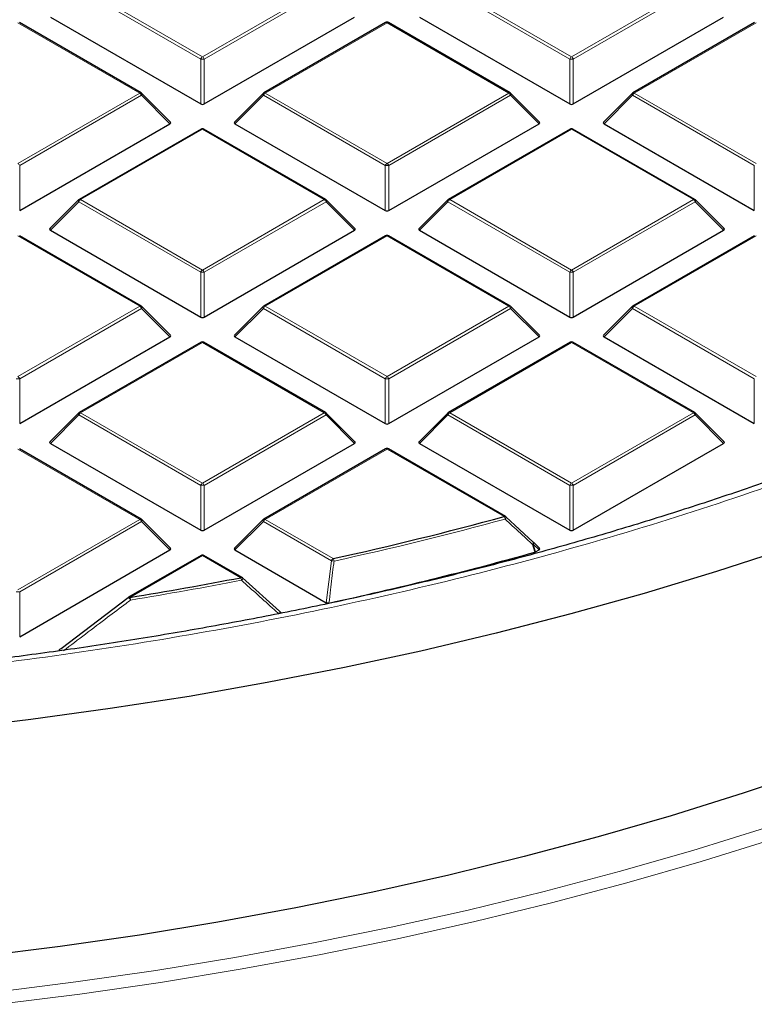
# Model space of a CAD drawing. Units: millimetres. Extents: x 0 to 420, y 0 to 297.
# Drawn here: x 320 to 334, y 169 to 189 of the extents above; entities that cross this region are included whole.
import ezdxf

# ---------------------------------------------------------------- set-up
doc = ezdxf.new("R2010")
doc.units = ezdxf.units.MM

msp = doc.modelspace()

# ---------------------------------------------------------------- linework, layer by layer
at = {"color": 8, "linetype": 'Continuous', "lineweight": 18}
for p, q in [((323.2485, 187.7836), (320.8479, 189.1694)), ((320.8829, 189.213), (323.2835, 187.8271)), ((323.2835, 187.8271), (325.6841, 189.213)), ((325.7191, 189.1694), (323.3185, 187.7836)), ((330.5216, 187.7836), (328.121, 189.1694)), ((328.156, 189.213), (330.5566, 187.8271)), ((330.5566, 187.8271), (332.9572, 189.213)), ((332.9922, 189.1694), (330.5916, 187.7836)), ((322.0476, 187.1136), (319.647, 188.4995)), ((326.9201, 188.4995), (324.5195, 187.1136)), ((329.3207, 187.1136), (326.9201, 188.4995)), ((334.1932, 188.4995), (331.7926, 187.1136)), ((323.2485, 186.9005), (323.2485, 187.7836)), ((323.3185, 187.7836), (323.3185, 186.9005)), ((330.5216, 186.9005), (330.5216, 187.7836)), ((330.5916, 187.7836), (330.5916, 186.9005)), ((319.647, 185.7278), (322.0476, 187.1136)), ((322.0826, 187.0701), (319.682, 185.6843)), ((322.6424, 186.5102), (322.0826, 187.0701)), ((324.4845, 187.0701), (323.9246, 186.5102)), ((326.8851, 185.6843), (324.4845, 187.0701)), ((324.5195, 187.1136), (326.9201, 185.7278)), ((326.9201, 185.7278), (329.3207, 187.1136)), ((329.3557, 187.0701), (326.9551, 185.6843)), ((329.9155, 186.5102), (329.3557, 187.0701)), ((331.7576, 187.0701), (331.1977, 186.5102)), ((334.1582, 185.6843), (331.7576, 187.0701)), ((331.7926, 187.1136), (334.1932, 185.7278)), ((323.2835, 186.4001), (320.8829, 185.0143)), ((325.6841, 185.0143), (323.2835, 186.4001)), ((330.5566, 186.4001), (328.156, 185.0143)), ((332.9572, 185.0143), (330.5566, 186.4001)), ((319.682, 185.6843), (319.682, 184.8012)), ((326.8851, 184.8012), (326.8851, 185.6843)), ((326.9551, 185.6843), (326.9551, 184.8012)), ((334.1582, 184.8012), (334.1582, 185.6843)), ((320.8479, 184.9708), (320.2881, 184.4109)), ((323.2485, 183.5849), (320.8479, 184.9708)), ((320.8829, 185.0143), (323.2835, 183.6285)), ((323.2835, 183.6285), (325.6841, 185.0143)), ((325.7191, 184.9708), (323.3185, 183.5849)), ((326.279, 184.4109), (325.7191, 184.9708)), ((328.121, 184.9708), (327.5612, 184.4109)), ((330.5216, 183.5849), (328.121, 184.9708)), ((328.156, 185.0143), (330.5566, 183.6285)), ((330.5566, 183.6285), (332.9572, 185.0143)), ((332.9922, 184.9708), (330.5916, 183.5849)), ((333.5521, 184.4109), (332.9922, 184.9708)), ((322.0476, 182.915), (319.647, 184.3008)), ((326.9201, 184.3008), (324.5195, 182.915)), ((329.3207, 182.915), (326.9201, 184.3008)), ((334.1932, 184.3008), (331.7926, 182.915)), ((323.2485, 182.7018), (323.2485, 183.5849)), ((323.3185, 183.5849), (323.3185, 182.7018)), ((330.5216, 182.7018), (330.5216, 183.5849)), ((330.5916, 183.5849), (330.5916, 182.7018)), ((319.647, 181.5291), (322.0476, 182.915)), ((322.0826, 182.8714), (319.682, 181.4856)), ((322.6424, 182.3115), (322.0826, 182.8714)), ((324.4845, 182.8714), (323.9246, 182.3115)), ((326.8851, 181.4856), (324.4845, 182.8714)), ((324.5195, 182.915), (326.9201, 181.5291)), ((326.9201, 181.5291), (329.3207, 182.915)), ((329.3557, 182.8714), (326.9551, 181.4856)), ((329.9155, 182.3115), (329.3557, 182.8714)), ((331.7576, 182.8714), (331.1977, 182.3115)), ((334.1582, 181.4856), (331.7576, 182.8714)), ((331.7926, 182.915), (334.1932, 181.5291)), ((323.2835, 182.2015), (320.8829, 180.8156)), ((325.6841, 180.8156), (323.2835, 182.2015)), ((330.5566, 182.2015), (328.156, 180.8156)), ((332.9572, 180.8156), (330.5566, 182.2015)), ((319.682, 181.4856), (319.682, 180.6025)), ((326.8851, 180.6025), (326.8851, 181.4856)), ((326.9551, 181.4856), (326.9551, 180.6025)), ((334.1582, 180.6025), (334.1582, 181.4856)), ((320.8829, 180.8156), (323.2835, 179.4298)), ((323.2835, 179.4298), (325.6841, 180.8156)), ((328.156, 180.8156), (330.5566, 179.4298)), ((330.5566, 179.4298), (332.9572, 180.8156)), ((320.8479, 180.7721), (320.2881, 180.2122)), ((323.2485, 179.3863), (320.8479, 180.7721)), ((325.7191, 180.7721), (323.3185, 179.3863)), ((326.279, 180.2122), (325.7191, 180.7721)), ((328.121, 180.7721), (327.5612, 180.2122)), ((330.5216, 179.3863), (328.121, 180.7721)), ((332.9922, 180.7721), (330.5916, 179.3863)), ((333.5521, 180.2122), (332.9922, 180.7721)), ((322.0476, 178.7163), (319.647, 180.1021)), ((326.9201, 180.1021), (324.5195, 178.7163)), ((329.228, 178.7698), (326.9201, 180.1021)), ((323.2485, 178.5031), (323.2485, 179.3863)), ((323.3185, 179.3863), (323.3185, 178.5031)), ((330.5216, 178.5031), (330.5216, 179.3863)), ((330.5916, 179.3863), (330.5916, 178.5031)), ((319.647, 177.3305), (322.0476, 178.7163)), ((322.0826, 178.6728), (319.682, 177.2869)), ((322.6424, 178.1129), (322.0826, 178.6728)), ((324.4845, 178.6728), (323.9246, 178.1129)), ((325.8235, 177.8998), (324.4845, 178.6728)), ((324.5195, 178.7163), (325.8585, 177.9433)), ((329.8012, 178.2272), (329.8487, 178.0743)), ((329.9155, 178.1129), (329.8012, 178.2272)), ((323.2835, 178.0028), (321.854, 177.1775)), ((324.038, 177.5673), (323.2835, 178.0028)), ((325.7243, 177.0739), (325.8235, 177.8998)), ((319.682, 177.2869), (319.682, 176.4038))]:
    msp.add_line(p, q, dxfattribs=at)
at = {"color": 7, "linetype": 'Continuous', "lineweight": 25}
for p, q in [((320.2881, 188.6095), (323.2485, 186.9005)), ((323.3185, 186.9005), (326.279, 188.6095)), ((327.5612, 188.6095), (330.5216, 186.9005)), ((330.5916, 186.9005), (333.5521, 188.6095)), ((322.0761, 187.1165), (319.6755, 188.5023)), ((326.8915, 188.5023), (324.4909, 187.1165)), ((329.3492, 187.1165), (326.9486, 188.5023)), ((334.1646, 188.5023), (331.764, 187.1165)), ((322.6515, 186.5439), (322.088, 187.1074)), ((324.4791, 187.1074), (323.9156, 186.5439)), ((329.9246, 186.5439), (329.3611, 187.1074)), ((331.7522, 187.1074), (331.1887, 186.5439)), ((319.682, 184.8012), (322.6424, 186.5102)), ((323.9246, 186.5102), (326.8851, 184.8012)), ((326.9551, 184.8012), (329.9155, 186.5102)), ((331.1977, 186.5102), (334.1582, 184.8012)), ((323.255, 186.403), (320.8544, 185.0171)), ((325.7127, 185.0171), (323.3121, 186.403)), ((330.5281, 186.403), (328.1275, 185.0171)), ((332.9858, 185.0171), (330.5852, 186.403)), ((320.8425, 185.0081), (320.279, 184.4445)), ((326.288, 184.4445), (325.7245, 185.0081)), ((328.1156, 185.0081), (327.5521, 184.4445)), ((333.5611, 184.4445), (332.9976, 185.0081)), ((322.0761, 182.9178), (319.6755, 184.3036)), ((320.2881, 184.4109), (323.2485, 182.7018)), ((323.3185, 182.7018), (326.279, 184.4109)), ((326.8915, 184.3036), (324.4909, 182.9178)), ((329.3492, 182.9178), (326.9486, 184.3036)), ((327.5612, 184.4109), (330.5216, 182.7018)), ((330.5916, 182.7018), (333.5521, 184.4109)), ((334.1646, 184.3036), (331.764, 182.9178)), ((322.6515, 182.3452), (322.088, 182.9087)), ((324.4791, 182.9087), (323.9156, 182.3452)), ((329.9246, 182.3452), (329.3611, 182.9087)), ((331.7522, 182.9087), (331.1887, 182.3452)), ((319.682, 180.6025), (322.6424, 182.3115)), ((323.255, 182.2043), (320.8544, 180.8185)), ((325.7127, 180.8185), (323.3121, 182.2043)), ((323.9246, 182.3115), (326.8851, 180.6025)), ((326.9551, 180.6025), (329.9155, 182.3115)), ((330.5281, 182.2043), (328.1275, 180.8185)), ((332.9858, 180.8185), (330.5852, 182.2043)), ((331.1977, 182.3115), (334.1582, 180.6025)), ((320.8425, 180.8094), (320.279, 180.2459)), ((326.288, 180.2459), (325.7245, 180.8094)), ((328.1156, 180.8094), (327.5521, 180.2459)), ((333.5611, 180.2459), (332.9976, 180.8094)), ((320.2881, 180.2122), (323.2485, 178.5031)), ((323.3185, 178.5031), (326.279, 180.2122)), ((327.5612, 180.2122), (330.5216, 178.5031)), ((330.5916, 178.5031), (333.5521, 180.2122)), ((322.0761, 178.7191), (319.6755, 180.105)), ((326.8915, 180.105), (324.4909, 178.7191)), ((329.2566, 178.7726), (326.9486, 180.105)), ((322.6515, 178.1465), (322.088, 178.71)), ((324.4791, 178.71), (323.9156, 178.1465)), ((329.263, 178.7667), (329.8012, 178.2676)), ((329.9246, 178.1465), (329.8067, 178.2644)), ((319.682, 176.4038), (322.6424, 178.1129)), ((323.9246, 178.1129), (325.7243, 177.0739)), ((329.8487, 178.0743), (329.8352, 178.0687)), ((329.8487, 178.0743), (329.9155, 178.1129)), ((323.255, 178.0056), (321.8254, 177.1804)), ((324.0666, 177.5701), (323.3121, 178.0056)), ((324.073, 177.5641), (324.8017, 176.9068)), ((320.4965, 176.1742), (321.819, 177.1744)), ((321.819, 177.1744), (321.8196, 177.1765))]:
    msp.add_line(p, q, dxfattribs=at)
at = {"color": 8, "linetype": 'Continuous', "lineweight": 18, "flags": 128}
for points in [[(322.088, 187.1074), (322.0894, 187.1056), (322.0912, 187.1015), (322.0918, 187.0965), (322.0912, 187.0907), (322.0894, 187.0842), (322.0865, 187.0773), (322.0826, 187.0701)], [(324.4845, 187.0701), (324.4805, 187.0773), (324.4776, 187.0842), (324.4758, 187.0907), (324.4752, 187.0965), (324.4758, 187.1015), (324.4776, 187.1056), (324.4791, 187.1074)], [(329.3611, 187.1074), (329.3625, 187.1056), (329.3643, 187.1015), (329.3649, 187.0965), (329.3643, 187.0907), (329.3625, 187.0842), (329.3596, 187.0773), (329.3557, 187.0701)], [(331.7576, 187.0701), (331.7536, 187.0773), (331.7507, 187.0842), (331.7489, 187.0907), (331.7483, 187.0965), (331.7489, 187.1015), (331.7507, 187.1056), (331.7522, 187.1074)], [(320.8479, 184.9708), (320.844, 184.978), (320.8411, 184.9849), (320.8393, 184.9913), (320.8387, 184.9972), (320.8393, 185.0022), (320.8411, 185.0062), (320.8425, 185.0081)], [(325.7245, 185.0081), (325.726, 185.0062), (325.7278, 185.0022), (325.7284, 184.9972), (325.7278, 184.9913), (325.726, 184.9849), (325.7231, 184.978), (325.7191, 184.9708)], [(328.121, 184.9708), (328.1171, 184.978), (328.1142, 184.9849), (328.1124, 184.9913), (328.1118, 184.9972), (328.1124, 185.0022), (328.1142, 185.0062), (328.1156, 185.0081)], [(332.9976, 185.0081), (332.9991, 185.0062), (333.0009, 185.0022), (333.0015, 184.9972), (333.0009, 184.9913), (332.9991, 184.9849), (332.9962, 184.978), (332.9922, 184.9708)], [(322.088, 182.9087), (322.0894, 182.9069), (322.0912, 182.9028), (322.0918, 182.8978), (322.0912, 182.892), (322.0894, 182.8856), (322.0865, 182.8786), (322.0826, 182.8714)], [(324.4845, 182.8714), (324.4805, 182.8786), (324.4776, 182.8856), (324.4758, 182.892), (324.4752, 182.8978), (324.4758, 182.9028), (324.4776, 182.9069), (324.4791, 182.9087)], [(329.3611, 182.9087), (329.3625, 182.9069), (329.3643, 182.9028), (329.3649, 182.8978), (329.3643, 182.892), (329.3625, 182.8856), (329.3596, 182.8786), (329.3557, 182.8714)], [(331.7576, 182.8714), (331.7536, 182.8786), (331.7507, 182.8856), (331.7489, 182.892), (331.7483, 182.8978), (331.7489, 182.9028), (331.7507, 182.9069), (331.7522, 182.9087)], [(320.8479, 180.7721), (320.844, 180.7793), (320.8411, 180.7862), (320.8393, 180.7927), (320.8387, 180.7985), (320.8393, 180.8035), (320.8411, 180.8076), (320.8425, 180.8094)], [(325.7245, 180.8094), (325.726, 180.8076), (325.7278, 180.8035), (325.7284, 180.7985), (325.7278, 180.7927), (325.726, 180.7862), (325.7231, 180.7793), (325.7191, 180.7721)], [(328.121, 180.7721), (328.1171, 180.7793), (328.1142, 180.7862), (328.1124, 180.7927), (328.1118, 180.7985), (328.1124, 180.8035), (328.1142, 180.8076), (328.1156, 180.8094)], [(332.9976, 180.8094), (332.9991, 180.8076), (333.0009, 180.8035), (333.0015, 180.7985), (333.0009, 180.7927), (332.9991, 180.7862), (332.9962, 180.7793), (332.9922, 180.7721)], [(322.088, 178.71), (322.0894, 178.7082), (322.0912, 178.7042), (322.0918, 178.6992), (322.0912, 178.6933), (322.0894, 178.6869), (322.0865, 178.68), (322.0826, 178.6728)], [(324.4845, 178.6728), (324.4805, 178.68), (324.4776, 178.6869), (324.4758, 178.6933), (324.4752, 178.6992), (324.4758, 178.7042), (324.4776, 178.7082), (324.4791, 178.71)], [(329.2668, 178.7651), (329.2685, 178.7624), (329.2689, 178.758), (329.2677, 178.7522), (329.265, 178.7453), (329.2609, 178.7375), (329.2555, 178.7292), (329.2491, 178.7206)], [(329.8051, 178.2659), (329.8068, 178.2633), (329.8072, 178.2589), (329.8061, 178.2531), (329.8035, 178.2462), (329.7994, 178.2385), (329.7941, 178.2302), (329.7877, 178.2216)], [(329.8067, 178.2644), (329.8081, 178.2626), (329.8099, 178.2586), (329.8105, 178.2535), (329.8099, 178.2477), (329.8081, 178.2413), (329.8052, 178.2344), (329.8012, 178.2272)], [(329.8352, 178.0687), (329.8018, 178.1764), (329.7877, 178.2216)], [(319.1999, 169.402), (320.7867, 169.6021), (322.3621, 169.8304), (323.9246, 170.0866), (325.4727, 170.3704), (327.005, 170.6816), (328.5199, 171.0199), (330.016, 171.385), (331.4919, 171.7765), (332.9463, 172.194), (334.3777, 172.6372)], [(334.5517, 172.4195), (333.1106, 171.9732), (331.6464, 171.5529), (330.1604, 171.1587), (328.6541, 170.7912), (327.1289, 170.4506), (325.5863, 170.1372), (324.0277, 169.8515), (322.4546, 169.5936), (320.8685, 169.3638), (319.2709, 169.1623)]]:
    msp.add_lwpolyline(points, dxfattribs=at)
at = {"color": 7, "linetype": 'Continuous', "lineweight": 25, "flags": 128}
for points in [[(329.8012, 178.2676), (329.8047, 178.2662), (329.8051, 178.2659)], [(334.8148, 178.1431), (333.4141, 177.6874), (331.9896, 177.257), (330.5426, 176.8525), (329.0745, 176.4741), (327.5867, 176.1222), (326.0807, 175.7972), (324.5579, 175.4995), (323.0198, 175.2292), (321.4678, 174.9866), (319.9036, 174.7721), (318.3286, 174.5857)], [(335.328, 173.7868), (333.9369, 173.3195), (332.5211, 172.8775), (331.0821, 172.4612), (329.6212, 172.0711), (328.14, 171.7076), (326.6397, 171.371), (325.122, 171.0616), (323.5883, 170.7797), (322.0401, 170.5257), (320.4788, 170.2997), (318.9061, 170.102)]]:
    msp.add_lwpolyline(points, dxfattribs=at)
at = {"color": 7, "linetype": 'Continuous', "lineweight": 25}
for centre, radius, start, end in [((326.9201, 188.4528), 0.0571, 60.00269, 119.99731), ((322.0476, 187.067), 0.0571, 44.99845, 60.00269), ((324.5195, 187.067), 0.0571, 119.99731, 135.00155), ((329.3207, 187.067), 0.0571, 44.99845, 60.00269), ((331.7926, 187.067), 0.0571, 119.99731, 135.00155), ((323.2835, 186.3535), 0.0571, 60.00269, 119.99731), ((330.5566, 186.3535), 0.0571, 60.00269, 119.99731), ((320.8829, 184.9676), 0.0571, 119.99731, 135.00155), ((325.6841, 184.9676), 0.0571, 44.99845, 60.00269), ((328.156, 184.9676), 0.0571, 119.99731, 135.00155), ((332.9572, 184.9676), 0.0571, 44.99845, 60.00269), ((326.9201, 184.2541), 0.0571, 60.00269, 119.99731), ((322.0476, 182.8683), 0.0571, 44.99845, 60.00269), ((324.5195, 182.8683), 0.0571, 119.99731, 135.00155), ((329.3207, 182.8683), 0.0571, 44.99845, 60.00269), ((331.7926, 182.8683), 0.0571, 119.99731, 135.00155), ((323.2835, 182.1548), 0.0571, 60.00269, 119.99731), ((330.5566, 182.1548), 0.0571, 60.00269, 119.99731), ((320.8829, 180.769), 0.0571, 119.99731, 135.00155), ((325.6841, 180.769), 0.0571, 44.99845, 60.00269), ((328.156, 180.769), 0.0571, 119.99731, 135.00155), ((332.9572, 180.769), 0.0571, 44.99845, 60.00269), ((326.9201, 180.0555), 0.0571, 60.00269, 119.99731), ((322.0476, 178.6696), 0.0571, 44.99845, 60.00269), ((324.5195, 178.6696), 0.0571, 119.99731, 135.00155), ((310.6521, 247.222), 70.9279, 282.379871, 285.182749), ((329.228, 178.7231), 0.0571, 47.19206, 60.00269), ((329.7662, 178.224), 0.0571, 44.99845, 47.13011), ((323.2835, 177.9561), 0.0571, 60.00269, 119.99731), ((310.6971, 246.9126), 71.4545, 282.183098, 285.535541), ((309.5626, 252.3724), 76.1928, 279.283455, 280.951793), ((324.038, 177.5206), 0.0571, 47.99213, 60.00269), ((321.854, 177.1309), 0.0571, 119.99731, 126.94095)]:
    msp.add_arc(centre, radius, start, end, dxfattribs=at)
at = {"color": 8, "linetype": 'Continuous', "lineweight": 18}
for centre, radius, start, end in [((326.9033, 188.476), 0.0289, 54.53278, 114.15676), ((326.9368, 188.476), 0.0289, 65.84324, 125.46722), ((323.3308, 187.7533), 0.0877, 122.63797, 159.77289), ((323.2835, 187.0601), 0.7244, 87.23102, 92.76898), ((323.2362, 187.7533), 0.0877, 20.22711, 57.36203), ((330.6039, 187.7533), 0.0877, 122.63797, 159.77289), ((330.5566, 187.0601), 0.7244, 87.23102, 92.76898), ((330.5093, 187.7533), 0.0877, 20.22711, 57.36203), ((322.0643, 187.0901), 0.0289, 65.84324, 125.46722), ((322.0003, 187.0398), 0.0877, 20.22711, 57.36203), ((324.5668, 187.0398), 0.0877, 122.63797, 159.77289), ((324.5027, 187.0901), 0.0289, 54.53278, 114.15676), ((329.3374, 187.0901), 0.0289, 65.84324, 125.46722), ((329.2734, 187.0398), 0.0877, 20.22711, 57.36203), ((331.8399, 187.0398), 0.0877, 122.63797, 159.77289), ((331.7758, 187.0901), 0.0289, 54.53278, 114.15676), ((323.2668, 186.3766), 0.0289, 54.53278, 114.15676), ((323.3003, 186.3766), 0.0289, 65.84324, 125.46722), ((330.5399, 186.3766), 0.0289, 54.53278, 114.15676), ((330.5734, 186.3766), 0.0289, 65.84324, 125.46722), ((319.5997, 185.654), 0.0877, 20.22711, 57.36203), ((326.9674, 185.654), 0.0877, 122.63797, 159.77289), ((326.9201, 184.9608), 0.7244, 87.23102, 92.76898), ((326.8728, 185.654), 0.0877, 20.22711, 57.36203), ((320.9302, 184.9405), 0.0877, 122.63797, 159.77289), ((320.8662, 184.9908), 0.0289, 54.53278, 114.15676), ((325.7009, 184.9908), 0.0289, 65.84324, 125.46722), ((325.6368, 184.9405), 0.0877, 20.22711, 57.36203), ((328.2033, 184.9405), 0.0877, 122.63797, 159.77289), ((328.1393, 184.9908), 0.0289, 54.53278, 114.15676), ((332.974, 184.9908), 0.0289, 65.84324, 125.46722), ((332.9099, 184.9405), 0.0877, 20.22711, 57.36203), ((326.9033, 184.2773), 0.0289, 54.53278, 114.15676), ((326.9368, 184.2773), 0.0289, 65.84324, 125.46722), ((323.3308, 183.5546), 0.0877, 122.63797, 159.77289), ((323.2835, 182.8614), 0.7244, 87.23102, 92.76898), ((323.2362, 183.5546), 0.0877, 20.22711, 57.36203), ((330.6039, 183.5546), 0.0877, 122.63797, 159.77289), ((330.5566, 182.8614), 0.7244, 87.23102, 92.76898), ((330.5093, 183.5546), 0.0877, 20.22711, 57.36203), ((322.0643, 182.8915), 0.0289, 65.84324, 125.46722), ((324.5027, 182.8915), 0.0289, 54.53278, 114.15676), ((329.3374, 182.8915), 0.0289, 65.84324, 125.46722), ((331.7758, 182.8915), 0.0289, 54.53278, 114.15676), ((322.0003, 182.8411), 0.0877, 20.22711, 57.36203), ((324.5668, 182.8411), 0.0877, 122.63797, 159.77289), ((329.2734, 182.8411), 0.0877, 20.22711, 57.36203), ((331.8399, 182.8411), 0.0877, 122.63797, 159.77289), ((323.2668, 182.178), 0.0289, 54.53278, 114.15676), ((323.3003, 182.178), 0.0289, 65.84324, 125.46722), ((330.5399, 182.178), 0.0289, 54.53278, 114.15676), ((330.5734, 182.178), 0.0289, 65.84324, 125.46722), ((319.647, 180.7621), 0.7244, 87.23102, 92.76898), ((319.5997, 181.4553), 0.0877, 20.22711, 57.36203), ((326.9674, 181.4553), 0.0877, 122.63797, 159.77289), ((326.9201, 180.7621), 0.7244, 87.23102, 92.76898), ((326.8728, 181.4553), 0.0877, 20.22711, 57.36203), ((320.9302, 180.7418), 0.0877, 122.63797, 159.77289), ((320.8662, 180.7921), 0.0289, 54.53278, 114.15676), ((325.7009, 180.7921), 0.0289, 65.84324, 125.46722), ((325.6368, 180.7418), 0.0877, 20.22711, 57.36203), ((328.2033, 180.7418), 0.0877, 122.63797, 159.77289), ((328.1393, 180.7921), 0.0289, 54.53278, 114.15676), ((332.974, 180.7921), 0.0289, 65.84324, 125.46722), ((332.9099, 180.7418), 0.0877, 20.22711, 57.36203), ((326.9033, 180.0786), 0.0289, 54.53278, 114.15676), ((326.9368, 180.0786), 0.0289, 65.84324, 125.46722), ((323.3308, 179.356), 0.0877, 122.63797, 159.77289), ((323.2362, 179.356), 0.0877, 20.22711, 57.36203), ((330.6039, 179.356), 0.0877, 122.63797, 159.77289), ((330.5093, 179.356), 0.0877, 20.22711, 57.36203), ((323.2835, 178.6628), 0.7244, 87.23102, 92.76898), ((330.5566, 178.6628), 0.7244, 87.23102, 92.76898), ((322.0643, 178.6928), 0.0289, 65.84324, 125.46722), ((322.0003, 178.6424), 0.0877, 20.22711, 57.36203), ((324.5668, 178.6424), 0.0877, 122.63797, 159.77289), ((324.5027, 178.6928), 0.0289, 54.53278, 114.15676), ((310.6541, 247.2432), 71.0009, 282.379871, 285.182749), ((329.2448, 178.7463), 0.0289, 65.84324, 125.46722), ((329.1262, 178.6971), 0.1251, 10.84906, 35.53509), ((329.7035, 178.4466), 0.2402, 290.53837, 294.02121), ((323.2668, 177.9793), 0.0289, 54.53278, 114.15676), ((323.3003, 177.9793), 0.0289, 65.84324, 125.46722), ((325.9058, 177.8695), 0.0877, 122.63797, 159.77289), ((326.1187, 180.0735), 2.1937, 262.26465, 263.64894), ((325.7327, 177.8709), 0.1451, 8.8592, 29.91501), ((309.5635, 252.3989), 76.2712, 279.283455, 280.951793), ((324.0547, 177.5437), 0.0289, 65.84324, 125.46722), ((323.8953, 177.4951), 0.16, 7.82905, 26.83439), ((324.0113, 177.5661), 0.065, 310.74208, 357.32367), ((319.647, 176.5634), 0.7244, 87.23102, 92.76898), ((321.7641, 177.0754), 0.1154, 26.40879, 61.24618), ((321.8372, 177.154), 0.0289, 54.53278, 114.15676), ((321.6851, 177.1055), 0.1836, 6.63041, 23.09878)]:
    msp.add_arc(centre, radius, start, end, dxfattribs=at)
at = {"color": 7, "linetype": 'Continuous', "lineweight": 25}
for centre, major_axis, ratio, start_param, end_param in [((323.2835, 186.9342), (0.0571, 0), 0.7452752, 4.0533309, 5.371447), ((330.5566, 186.9342), (0.0571, 0), 0.7452752, 4.0533309, 5.371447), ((322.5841, 186.5304), (0.0738, 0), 0.4471651, 5.6241273, 6.9422433), ((323.9829, 186.5304), (0.0738, 0), 0.4471651, 2.4825346, 3.8006507), ((329.8572, 186.5304), (0.0738, 0), 0.4471651, 5.6241273, 6.9422433), ((331.256, 186.5304), (0.0738, 0), 0.4471651, 2.4825346, 3.8006507), ((326.9201, 184.8348), (0.0571, 0), 0.7452752, 4.0533309, 5.371447), ((320.3464, 184.4311), (0.0738, 0), 0.4471651, 2.4825346, 3.8006507), ((326.2207, 184.4311), (0.0738, 0), 0.4471651, 5.6241273, 6.9422433), ((327.6195, 184.4311), (0.0738, 0), 0.4471651, 2.4825346, 3.8006507), ((333.4938, 184.4311), (0.0738, 0), 0.4471651, 5.6241273, 6.9422433), ((323.2835, 182.7355), (0.0571, 0), 0.7452752, 4.0533309, 5.371447), ((330.5566, 182.7355), (0.0571, 0), 0.7452752, 4.0533309, 5.371447), ((322.5841, 182.3317), (0.0738, 0), 0.4471651, 5.6241273, 6.9422433), ((323.9829, 182.3317), (0.0738, 0), 0.4471651, 2.4825346, 3.8006507), ((329.8572, 182.3317), (0.0738, 0), 0.4471651, 5.6241273, 6.9422433), ((331.256, 182.3317), (0.0738, 0), 0.4471651, 2.4825346, 3.8006507), ((326.9201, 180.6362), (0.0571, 0), 0.7452752, 4.0533309, 5.371447), ((320.3464, 180.2324), (0.0738, 0), 0.4471651, 2.4825346, 3.8006507), ((326.2207, 180.2324), (0.0738, 0), 0.4471651, 5.6241273, 6.9422433), ((327.6195, 180.2324), (0.0738, 0), 0.4471651, 2.4825346, 3.8006507), ((333.4938, 180.2324), (0.0738, 0), 0.4471651, 5.6241273, 6.9422433), ((323.2835, 178.5368), (0.0571, 0), 0.7452752, 4.0533309, 5.371447), ((330.5566, 178.5368), (0.0571, 0), 0.7452752, 4.0533309, 5.371447), ((322.5841, 178.1331), (0.0738, 0), 0.4471651, 5.6241273, 6.9422433), ((323.9829, 178.1331), (0.0738, 0), 0.4471651, 2.4825346, 3.8006507), ((329.8572, 178.1331), (0.0738, 0), 0.4471651, 5.6241273, 6.9422433)]:
    msp.add_ellipse(centre, major_axis=major_axis, ratio=ratio, start_param=start_param, end_param=end_param, dxfattribs=at)
at = {"color": 8, "linetype": 'Continuous', "lineweight": 18}
for points, knots in [([(343.8997, 224.1646), (344.5452, 223.7789), (345.8454, 223.0019), (347.6596, 221.75), (349.3771, 220.4276), (350.9752, 219.0327), (352.4458, 217.5704), (353.7759, 216.0461), (354.9549, 214.4669), (355.9724, 212.8415), (356.8212, 211.1777), (357.4953, 209.4842), (357.9905, 207.7702), (358.3045, 206.0453), (358.4372, 204.3187), (358.3902, 202.5993), (358.1671, 200.8974), (357.7734, 199.2219), (357.2166, 197.5808), (356.5043, 195.9797), (355.6455, 194.425), (354.6452, 192.9146), (353.4998, 191.4389), (352.2, 189.9898), (350.7401, 188.5678), (349.1211, 187.181), (347.3447, 185.8366), (345.4156, 184.5433), (343.3405, 183.3095), (341.1297, 182.1441), (338.7928, 181.054), (336.3414, 180.0457), (333.7887, 179.1249), (331.1491, 178.2965), (328.4374, 177.5642), (325.6682, 176.9304), (322.8596, 176.3973), (320.0279, 175.9653), (317.1887, 175.633), (314.354, 175.4008), (311.5374, 175.2577), (309.6663, 175.2402), (308.7373, 175.2315)], [0, 0, 0, 0, 0.02382046, 0.04798101, 0.07245564, 0.09721617, 0.12223282, 0.14753128, 0.17299389, 0.19858435, 0.22426562, 0.25, 0.27573395, 0.30141501, 0.32700548, 0.3524683, 0.37776718, 0.40278342, 0.42754374, 0.45201838, 0.47617924, 0.5, 0.52382035, 0.54798101, 0.57245564, 0.59721617, 0.62223282, 0.64753128, 0.67299389, 0.69858435, 0.72426562, 0.75, 0.77573395, 0.80141501, 0.82700548, 0.8524683, 0.87776718, 0.90278342, 0.92754374, 0.95201838, 0.97617934, 1, 1, 1, 1]), ([(329.7877, 178.2216), (329.7612, 178.2462), (329.6285, 178.3693), (329.449, 178.5356), (329.2958, 178.6773), (329.2491, 178.7206)], [0, 0, 0, 0, 0.1479738, 0.7398695, 1, 1, 1, 1]), ([(325.8761, 177.8933), (325.8716, 177.8555), (325.8489, 177.6664), (325.8158, 177.3911), (325.787, 177.1536), (325.7766, 177.0674)], [0, 0, 0, 0, 0.1373464, 0.6867318, 1, 1, 1, 1]), ([(324.783, 176.8596), (324.7557, 176.8843), (324.6191, 177.0076), (324.3761, 177.2267), (324.1601, 177.4211), (324.0537, 177.5168)], [0, 0, 0, 0, 0.1125813, 0.5629069, 1, 1, 1, 1]), ([(321.8675, 177.1267), (321.8373, 177.1041), (321.6867, 176.9909), (321.2453, 176.6585), (320.8342, 176.3468), (320.5435, 176.1263)], [0, 0, 0, 0, 0.0682328, 0.3411657, 1, 1, 1, 1])]:
    msp.add_open_spline(points, degree=3, knots=knots, dxfattribs=at)
at = {"color": 7, "linetype": 'Continuous', "lineweight": 25}
for points, knots in [([(357.4559, 199.4655), (357.4147, 199.3016), (357.3009, 198.8496), (357.0625, 198.1126), (356.7449, 197.2543), (356.3772, 196.399), (355.9622, 195.5478), (355.4992, 194.7018), (354.9886, 193.862), (354.4305, 193.0296), (353.8254, 192.2057), (353.1961, 191.4193), (352.5252, 190.6433), (351.8386, 189.9058), (351.1137, 189.1804), (350.3807, 188.4931), (349.6138, 187.8179), (348.8136, 187.1554), (347.9808, 186.5061), (347.116, 185.8705), (346.2199, 185.2493), (345.2932, 184.6428), (344.3367, 184.0517), (343.3512, 183.4763), (342.3374, 182.9173), (341.2962, 182.375), (340.2285, 181.8499), (339.1352, 181.3425), (338.017, 180.8532), (336.8751, 180.3824), (335.7104, 179.9304), (334.5238, 179.4978), (333.3164, 179.0849), (332.0892, 178.6919), (330.8433, 178.3193), (329.5798, 177.9673), (328.2999, 177.6363), (327.0047, 177.3265), (325.6956, 177.0382), (324.3738, 176.7717), (323.0409, 176.5271), (321.6984, 176.3048), (320.3483, 176.1048), (318.9929, 175.9273), (317.6355, 175.7726), (316.2811, 175.6408), (314.9392, 175.5321), (313.6321, 175.4471), (312.4213, 175.3869), (311.3694, 175.3488), (310.4036, 175.3248), (309.5499, 175.3122), (308.9779, 175.3107), (308.7373, 175.3102)], [0, 0, 0, 0, 0.0124426, 0.0343239, 0.0562786, 0.0783006, 0.1003837, 0.1225223, 0.1447108, 0.1669444, 0.1892184, 0.2115289, 0.2315699, 0.2538777, 0.2739026, 0.2939234, 0.3139395, 0.3339519, 0.3539612, 0.3739681, 0.3939731, 0.4139766, 0.4339789, 0.4539801, 0.4739805, 0.49398, 0.5139787, 0.5339763, 0.5539728, 0.5739678, 0.5939609, 0.6139515, 0.6339392, 0.6539229, 0.6739018, 0.6938746, 0.7138396, 0.7337948, 0.7537375, 0.773664, 0.7935693, 0.8134462, 0.8332843, 0.8530671, 0.8727679, 0.8923392, 0.9116878, 0.9306017, 0.9484747, 0.9635538, 0.9755858, 0.9897319, 1, 1, 1, 1]), ([(324.8017, 176.9068), (324.8063, 176.9037), (324.8144, 176.8983), (324.8201, 176.8885), (324.8196, 176.8795), (324.8135, 176.8719), (324.8027, 176.865), (324.7916, 176.8614), (324.7841, 176.8598), (324.783, 176.8596)], [0, 0, 0, 0, 0.202666, 0.3549666, 0.5083828, 0.6386438, 0.7684389, 0.9680988, 1, 1, 1, 1]), ([(325.7766, 177.0674), (325.7712, 177.0665), (325.7604, 177.0648), (325.7438, 177.0664), (325.7317, 177.07), (325.726, 177.073), (325.7243, 177.0739)], [0, 0, 0, 0, 0.29400113, 0.58879215, 0.87069343, 1, 1, 1, 1]), ([(320.4758, 176.1276), (320.4757, 176.1276), (320.4729, 176.1282), (320.4686, 176.1309), (320.4643, 176.1352), (320.4629, 176.1411), (320.4655, 176.1497), (320.4765, 176.1617), (320.4892, 176.1697), (320.4965, 176.1742)], [0, 0, 0, 0, 0.0036915, 0.0957955, 0.1883743, 0.2739519, 0.4117963, 0.6606239, 1, 1, 1, 1])]:
    msp.add_open_spline(points, degree=3, knots=knots, dxfattribs=at)

doc.saveas('drawing.dxf')
